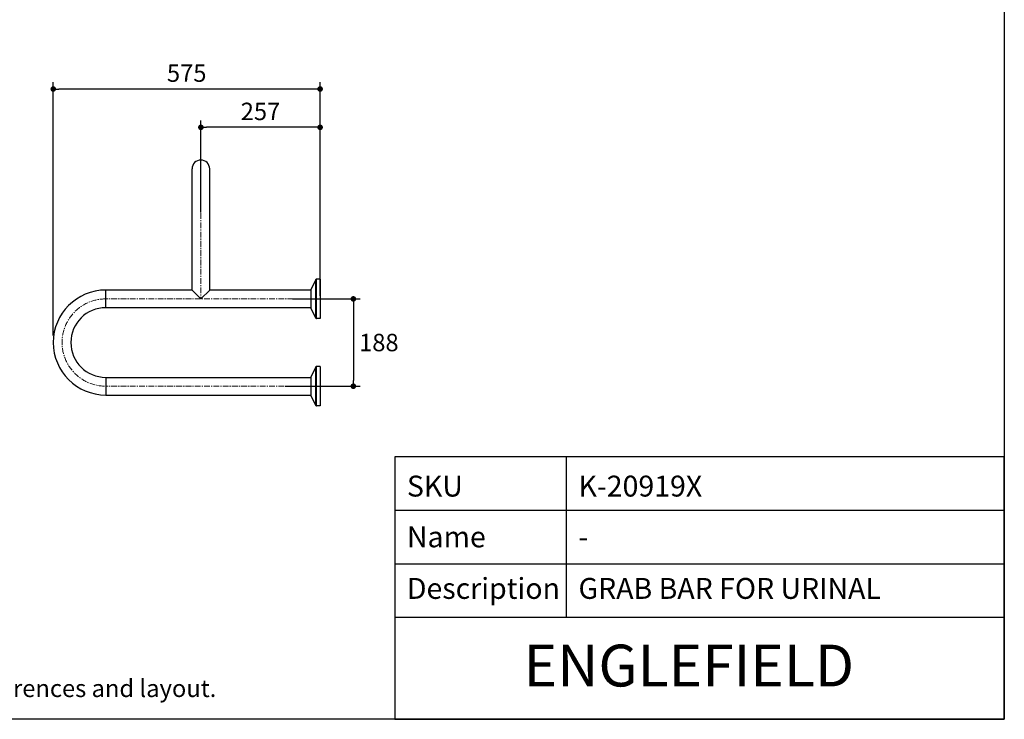
# Model space of a CAD drawing. Units: inches. Extents: x 72 to 15356, y -1680 to 1333.
# Drawn here: x 13235 to 15356, y -1680 to -173 of the extents above; entities that cross this region are included whole.
import ezdxf

# ---------------------------------------------------------------- set-up
doc = ezdxf.new("R2010")
doc.units = ezdxf.units.IN
doc.header["$MEASUREMENT"] = 0
doc.linetypes.add('CENTER', pattern=[2, 1.25, -0.25, 0.25, -0.25])
doc.layers.add('Centerline', color=4, linetype='CENTER', lineweight=15)
for name, color, linetype in [('Dimensions', 7, 'Continuous'), ('ENGLEFIELD', 7, 'Continuous'), ('Text', 7, 'Continuous')]:
    doc.layers.add(name, color=color, linetype=linetype)
doc.styles.get("Standard").update_dxf_attribs({"font": 'helr45w.ttf'})
doc.dimstyles.get("Standard").update_dxf_attribs({"dimscale": 15, "dimtxt": 2.5, "dimasz": 0.8, "dimexe": 1, "dimexo": 1, "dimgap": 1, "dimtad": 2, "dimtih": 1, "dimtoh": 1, "dimdec": 0, "dimzin": 0, "dimdsep": 46, "dimtxsty": 'Standard', "dimblk": 'DOT', "dimcen": 2, "dimclrd": 1, "dimclre": 1, "dimclrt": 1, "dimadec": 0, "dimazin": 0, "dimtfac": 1, "dimtdec": 0, "dimtofl": 0, "dimtmove": 0, "dimatfit": 3, "dimfxl": 1, "dimtolj": 1, "dimtzin": 0, "dimarcsym": 0})

# ---------------------------------------------------------------- blocks, each defined once
blk = doc.blocks.new('_Dot')
at = {"color": 0, "linetype": 'ByBlock', "lineweight": -2}
blk.add_line((-0.5, 0), (-1, 0), dxfattribs=at)
at = {"color": 0, "linetype": 'ByBlock', "const_width": 0.5}
blk.add_lwpolyline([(-0.25, 0, 1), (0.25, 0, 1)], format="xyb", close=True, dxfattribs=at)
blk = doc.blocks.new('*D4')
at = {"layer": 'Dimensions', "color": 1, "lineweight": -2, "transparency": 16777216}
for p, q in [((13625.1, -588.4), (13625.1, -390.2)), ((13882.1, -745.8), (13882.1, -390.2)), ((13870.1, -405.2), (13637.1, -405.2))]:
    blk.add_line(p, q, dxfattribs=at)
at = {"layer": 'Dimensions', "color": 1, "lineweight": -2, "transparency": 16777216, "xscale": 12, "yscale": 12, "zscale": 12, "rotation": 180}
blk.add_blockref('_Dot', (13625.1, -405.2), dxfattribs=at)
at = {"layer": 'Dimensions', "color": 1, "lineweight": -2, "transparency": 16777216, "xscale": 12, "yscale": 12, "zscale": 12}
blk.add_blockref('_Dot', (13882.1, -405.2), dxfattribs=at)
at = {"layer": 'Dimensions', "color": 1, "transparency": 16777216, "insert": (13753.6, -370.9), "char_height": 37.5, "attachment_point": 5}
blk.add_mtext('\\A1;257', dxfattribs=at)
blk = doc.blocks.new('*D5')
at = {"layer": 'Dimensions', "color": 1, "lineweight": -2, "transparency": 16777216}
for p, q in [((13307.1, -853.6), (13307.1, -307.7)), ((13882.1, -768.2), (13882.1, -307.7)), ((13870.1, -322.7), (13319.1, -322.7))]:
    blk.add_line(p, q, dxfattribs=at)
at = {"layer": 'Dimensions', "color": 1, "lineweight": -2, "transparency": 16777216, "xscale": 12, "yscale": 12, "zscale": 12, "rotation": 180}
blk.add_blockref('_Dot', (13307.1, -322.7), dxfattribs=at)
at = {"layer": 'Dimensions', "color": 1, "lineweight": -2, "transparency": 16777216, "xscale": 12, "yscale": 12, "zscale": 12}
blk.add_blockref('_Dot', (13882.1, -322.7), dxfattribs=at)
at = {"layer": 'Dimensions', "color": 1, "transparency": 16777216, "insert": (13594.6, -288.5), "char_height": 37.5, "attachment_point": 5}
blk.add_mtext('\\A1;575', dxfattribs=at)
blk = doc.blocks.new('*D8')
at = {"layer": 'Dimensions', "color": 1, "lineweight": -2, "transparency": 16777216}
for p, q in [((13822.8, -774.6), (13968.7, -774.6)), ((13953.7, -786.6), (13953.7, -950.6)), ((13806.7, -962.6), (13968.7, -962.6))]:
    blk.add_line(p, q, dxfattribs=at)
at = {"layer": 'Dimensions', "color": 1, "lineweight": -2, "transparency": 16777216, "xscale": 12, "yscale": 12, "zscale": 12}
for p, rotation in [((13953.7, -774.6), 90), ((13953.7, -962.6), 270)]:
    blk.add_blockref('_Dot', p, dxfattribs=dict(at, rotation=rotation))
at = {"layer": 'Dimensions', "color": 1, "transparency": 16777216, "insert": (14008.6, -868.6), "char_height": 37.5, "attachment_point": 5}
blk.add_mtext('\\A1;188', dxfattribs=at)

msp = doc.modelspace()

# ---------------------------------------------------------------- linework, layer by layer
at = {"color": 7, "linetype": 'Continuous'}
for p, q in [((13606.1, -755.6), (13606.1, -494.6)), ((13644.1, -755.6), (13644.1, -494.6)), ((13872.6, -733.2), (13862.1, -755.1)), ((13872.6, -815.9), (13872.6, -733.2)), ((13882.1, -732.1), (13874.4, -732.1)), ((13874.4, -817.1), (13874.4, -732.1)), ((13882.1, -732.1), (13882.1, -817.1)), ((13420.1, -793.6), (13420.1, -755.6)), ((13606.1, -755.6), (13420.1, -755.6)), ((13606.1, -755.6), (13625.1, -774.6)), ((13606.1, -755.6), (13606.1, -755.6)), ((13625.1, -774.6), (13644.1, -755.6)), ((13862.1, -755.6), (13644.1, -755.6)), ((13644.1, -755.6), (13644.1, -755.6)), ((13862.1, -755.1), (13862.1, -794.1)), ((13862.1, -793.6), (13420.1, -793.6)), ((13872.6, -815.9), (13862.1, -794.1)), ((13882.1, -817.1), (13874.4, -817.1)), ((13872.6, -921.2), (13862.1, -943.1)), ((13872.6, -1003.9), (13872.6, -921.2)), ((13882.1, -920.1), (13874.4, -920.1)), ((13874.4, -1005.1), (13874.4, -920.1)), ((13882.1, -920.1), (13882.1, -1005.1)), ((13420.1, -943.6), (13862.1, -943.6)), ((13420.1, -943.6), (13420.1, -981.6)), ((13862.1, -943.1), (13862.1, -982.1)), ((13420.1, -981.6), (13862.1, -981.6)), ((13872.6, -1003.9), (13862.1, -982.1)), ((13882.1, -1005.1), (13874.4, -1005.1))]:
    msp.add_line(p, q, dxfattribs=at)
for centre, radius, start, end in [((13625.1, -494.6), 19, 0, 180), ((13874.4, -734.1), 2, 90, 154.44), ((13420.1, -868.6), 113, 90, 270), ((13420.1, -868.6), 75, 90, 270), ((13874.4, -815.1), 2, 205.56, 270), ((13874.4, -922.1), 2, 90, 154.44), ((13874.4, -1003.1), 2, 205.56, 270)]:
    msp.add_arc(centre, radius, start, end, dxfattribs=at)
at = {"layer": 'Centerline', "ltscale": 10}
for p, q in [((13625.1, -469.9), (13625.1, -774.6)), ((13884.6, -774.6), (13420.1, -774.6)), ((13884.6, -962.6), (13420.1, -962.6))]:
    msp.add_line(p, q, dxfattribs=at)
msp.add_arc((13420.1, -868.6), 94, 90, 270, dxfattribs=at)
at = {"layer": 'Dimensions'}
for p, q in [((14412.8, -1459.9), (14412.8, -1114.5)), ((14043.3, -1229.7), (15356.2, -1229.7)), ((14043.3, -1344.8), (15356.2, -1344.8)), ((14043.3, -1459.9), (15356.2, -1459.9))]:
    msp.add_line(p, q, dxfattribs=at)
for points in [[(11113.4, -1679.8), (11113.4, 1332.9), (15356.2, 1332.9), (15356.2, -1679.8)], [(14043.3, -1679.8), (15356.2, -1679.8), (15356.2, -1114.5), (14043.3, -1114.5)]]:
    msp.add_lwpolyline(points, close=True, dxfattribs=at)

# ---------------------------------------------------------------- texts
at = {"layer": 'ENGLEFIELD', "insert": (14320.6, -1609.1), "char_height": 90, "attachment_point": 7}
msp.add_mtext('{\\fLucida Sans|b0|i0|c0|p34;E\\fCordia New|b0|i0|c0|p34;NGLEFIELD}', dxfattribs=at)
at = {"layer": 'Text', "char_height": 45, "attachment_point": 7}
for s, insert in [('{\\fHelvetica|b1|i0|c0|p34;SKU}', (14069.1, -1200.2)), ('{\\fHelvetica|b1|i0|c222|p34;K-20919X}', (14438.7, -1200.2)), ('{\\fHelvetica|b1|i0|c0|p34;Name}', (14069.1, -1309.5)), ('{\\fHelvetica|b1|i0|c222|p34;-}', (14438.7, -1309.5)), ('{\\fHelvetica|b1|i0|c0|p34;Description}', (14069.1, -1420.5)), ('{\\fHelvetica|b1|i0|c222|p34;GRAB BAR FOR URINAL}', (14438.7, -1420.5))]:
    msp.add_mtext(s, dxfattribs=dict(at, insert=insert))
at = {"layer": 'Text', "insert": (11155.4, -1594.4), "char_height": 37.5, "width": 5768.336, "attachment_point": 1}
msp.add_mtext('* The recommended dimension for installation can be adjusted according to user preferences and layout.', dxfattribs=at)

# ---------------------------------------------------------------- dimensions: what is measured, and where the dimension line sits
at = {"layer": 'Dimensions'}
for base, p1, p2, picture, middle in [((13307.1, -322.7), (13882.1, -783.2), (13307.1, -868.6), '*D5', (13594.6, -322.7)), ((13625.1, -405.2), (13882.1, -760.8), (13625.1, -603.4), '*D4', (13753.6, -405.2))]:
    dim = msp.add_linear_dim(base=base, p1=p1, p2=p2, dimstyle='Standard', dxfattribs=at)
    dim.commit()
    dim.dimension.update_dxf_attribs({"geometry": picture, "text_midpoint": middle, "dimtype": 160})
dim = msp.add_linear_dim(base=(13953.7, -962.6), p1=(13807.8, -774.6), p2=(13791.7, -962.6), angle=90, dimstyle='Standard', dxfattribs=at)
dim.commit()
dim.dimension.update_dxf_attribs({"geometry": '*D8', "text_midpoint": (14008.6, -868.6)})

doc.saveas('drawing.dxf')
